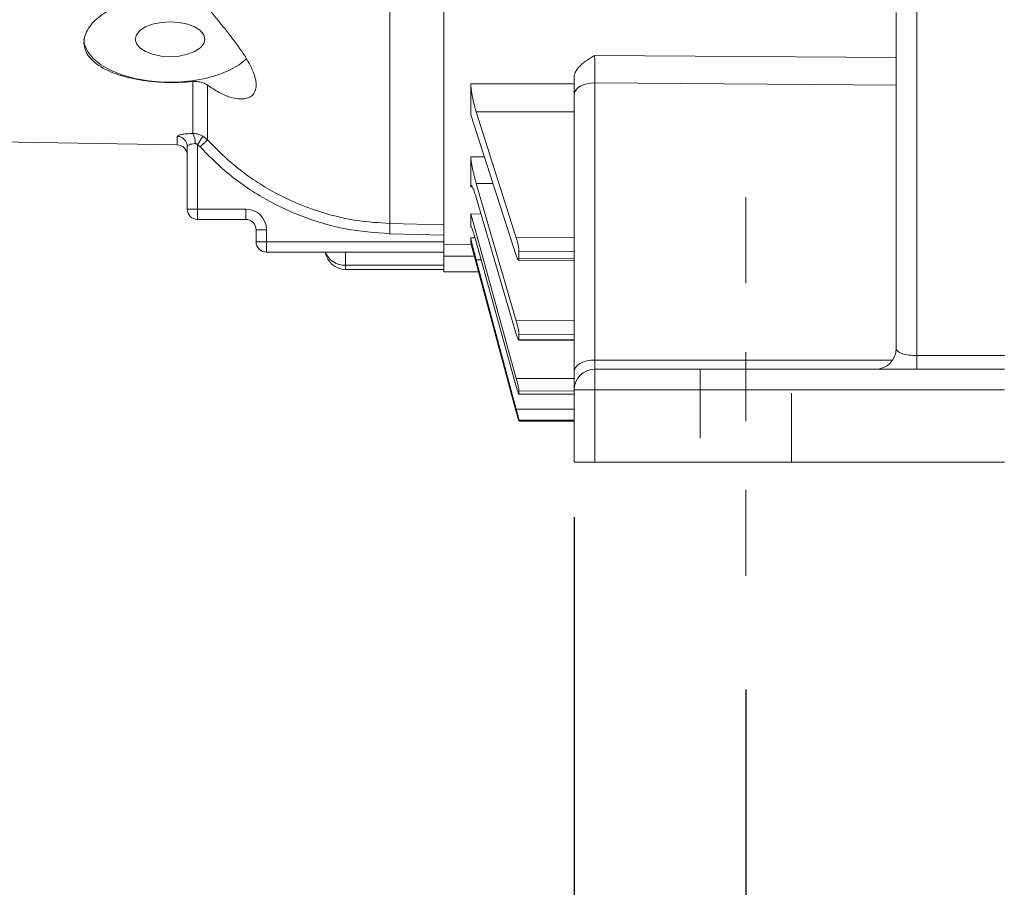
# Model space of a CAD drawing. Units: inches. Extents: x 0 to 16.8, y 0 to 10.8.
# Drawn here: x 4.1 to 5.5, y 3.7 to 5 of the extents above; entities that cross this region are included whole.
import ezdxf

# ---------------------------------------------------------------- set-up
doc = ezdxf.new("R2010")
doc.units = ezdxf.units.IN
doc.header["$MEASUREMENT"] = 0
doc.linetypes.add('CENTERX2', pattern=[0.8, 0.5, -0.1, 0.1, -0.1])
doc.linetypes.add('HIDDEN', pattern=[0.075, 0.05, -0.025])
doc.layers.add('CENTER', color=16, linetype='CENTERX2')
doc.layers.add('DIMENSION', color=5, linetype='Continuous')
doc.styles.add('SLDTEXTSTYLE0', font='TXT', dxfattribs={"width": 0.605})
doc.dimstyles.new('SLDDIMSTYLE0', dxfattribs={"dimtxt": 0.1, "dimasz": 0.1, "dimexe": 0, "dimexo": 0.0625, "dimgap": 0.025, "dimtad": 0, "dimtih": 1, "dimtoh": 1, "dimlfac": 4, "dimrnd": 1e-09, "dimzin": 12, "dimdsep": 46, "dimtxsty": 'SLDTEXTSTYLE0', "dimsah": 1, "dimcen": 0.09, "dimadec": 0, "dimazin": 3, "dimtfac": 1, "dimtofl": 0, "dimtmove": 0, "dimatfit": 3, "dimfxl": 1, "dimfrac": 2, "dimtolj": 1, "dimtzin": 12, "dimarcsym": 0})

# ---------------------------------------------------------------- blocks, each defined once
blk = doc.blocks.new('_D_8')
at = {"layer": 'DIMENSION'}
for p, q in [((4.8792, 4.2473), (4.8792, 3.1023)), ((7.4392, 4.2473), (7.4392, 3.1023)), ((4.8792, 3.2023), (5.9584, 3.2023)), ((7.4392, 3.2023), (6.3599, 3.2023))]:
    blk.add_line(p, q, dxfattribs=at)
for centre, start, end in [((6.2668, 3.1909), 153.4349, 206.5651), ((6.0515, 3.1909), 333.4349, 26.5651)]:
    blk.add_arc(centre, 0.1716, start, end, dxfattribs=at)
for points in [[(4.8792, 3.2023), (4.9792, 3.1873), (4.9792, 3.2173)], [(7.4392, 3.2023), (7.3392, 3.2173), (7.3392, 3.1873)]]:
    blk.add_solid(points, dxfattribs=at)
at = {"layer": 'DIMENSION', "insert": (6.1133, 3.243), "char_height": 0.1, "attachment_point": 1, "style": 'SLDTEXTSTYLE0'}
blk.add_mtext('B', dxfattribs=at)
blk = doc.blocks.new('_D_9')
at = {"layer": 'DIMENSION'}
for p, q in [((5.1285, 3.9973), (5.1285, 3.4505)), ((7.191, 3.9973), (7.191, 3.4505)), ((5.1285, 3.5505), (6.0568, 3.5505)), ((7.191, 3.5505), (6.2627, 3.5505))]:
    blk.add_line(p, q, dxfattribs=at)
for points in [[(5.1285, 3.5505), (5.2285, 3.5355), (5.2285, 3.5655)], [(7.191, 3.5505), (7.091, 3.5655), (7.091, 3.5355)]]:
    blk.add_solid(points, dxfattribs=at)
at = {"layer": 'DIMENSION', "insert": (6.0796, 3.6027), "char_height": 0.1, "attachment_point": 1, "style": 'SLDTEXTSTYLE0'}
blk.add_mtext('2F', dxfattribs=at)

msp = doc.modelspace()

# ---------------------------------------------------------------- linework, layer by layer
at = {"color": 7, "linetype": 'Continuous', "lineweight": 15}
for p, q in [((4.689781, 4.656516), (4.689781, 5.210571)), ((4.611651, 5.197258), (4.611651, 4.673967)), ((5.376656, 4.990627), (5.376656, 4.482062)), ((5.346656, 4.492322), (5.346656, 4.980366)), ((4.325375, 4.879947), (4.325375, 4.804699)), ((4.729156, 4.876641), (4.729156, 4.831933)), ((4.909156, 4.878073), (4.909156, 4.475634)), ((5.346656, 4.874887), (4.909156, 4.878073)), ((4.346823, 4.874902), (4.346823, 4.795283)), ((4.879156, 4.458945), (4.879156, 4.861384)), ((4.795095, 4.653189), (4.73685, 4.836181)), ((4.729156, 4.831933), (4.795095, 4.627357)), ((3.944781, 4.794458), (4.302543, 4.788213)), ((4.332281, 4.788089), (4.339712, 4.800917)), ((4.335837, 4.785227), (4.346823, 4.795283)), ((4.339712, 4.800917), (4.346823, 4.795283)), ((4.317281, 4.785557), (4.317281, 4.694822)), ((4.335837, 4.785227), (4.332281, 4.788089)), ((4.332281, 4.788089), (4.332281, 4.694822)), ((4.729156, 4.770906), (4.729156, 4.727228)), ((4.795095, 4.532393), (4.73685, 4.732265)), ((4.73685, 4.711611), (4.795095, 4.513418)), ((4.317281, 4.694822), (4.332281, 4.694822)), ((4.332281, 4.694822), (4.332281, 4.679822)), ((4.332281, 4.694822), (4.402281, 4.694822)), ((4.402281, 4.679822), (4.402281, 4.694822)), ((4.402281, 4.679822), (4.332281, 4.679822)), ((4.729156, 4.687801), (4.743813, 4.687728)), ((4.729156, 4.687801), (4.729156, 4.668961)), ((4.795095, 4.448623), (4.729156, 4.687801)), ((4.432281, 4.664822), (4.417281, 4.664822)), ((4.417281, 4.647322), (4.417281, 4.664822)), ((4.432281, 4.664822), (4.432281, 4.647322)), ((4.611259, 4.659159), (4.611651, 4.673967)), ((4.611651, 4.673967), (4.689781, 4.671896)), ((4.417281, 4.647322), (4.432281, 4.647322)), ((4.432281, 4.632322), (4.432281, 4.647322)), ((4.432281, 4.647322), (4.689781, 4.647322)), ((4.689781, 4.657077), (4.611259, 4.659159)), ((4.689781, 4.656516), (4.689781, 4.647322)), ((4.689781, 4.632322), (4.689781, 4.647322)), ((4.729156, 4.652956), (4.729156, 4.645407)), ((4.73685, 4.64727), (4.795095, 4.437025)), ((4.795095, 4.653189), (4.879156, 4.653793)), ((4.689781, 4.643371), (4.729798, 4.643021)), ((4.729156, 4.645407), (4.795095, 4.400276)), ((4.879156, 4.633188), (4.799019, 4.632613)), ((4.689781, 4.632322), (4.432281, 4.632322)), ((4.689781, 4.613522), (4.689781, 4.632322)), ((4.795095, 4.404178), (4.73685, 4.621052)), ((4.798373, 4.620722), (4.879156, 4.620142)), ((4.547281, 4.613522), (4.689781, 4.613522)), ((4.547281, 4.607322), (4.547281, 4.613522)), ((4.689781, 4.607322), (4.547281, 4.607322)), ((4.689781, 4.607322), (4.689781, 4.613522)), ((4.689781, 4.607322), (4.689781, 4.603615)), ((4.689781, 4.603615), (4.740398, 4.603615)), ((4.798642, 4.50462), (4.879156, 4.504195)), ((4.909156, 4.475634), (5.341586, 4.475634)), ((4.909156, 4.475634), (4.909156, 4.462322)), ((5.376656, 4.462322), (5.376656, 4.482062)), ((5.376656, 4.482062), (5.504156, 4.482062)), ((4.909156, 4.462322), (4.909156, 4.432322)), ((4.909156, 4.462322), (5.504156, 4.462322)), ((4.879156, 4.458945), (4.879156, 4.432322)), ((4.798893, 4.425896), (4.879156, 4.425637)), ((4.879156, 4.432322), (4.909156, 4.432322)), ((4.879156, 4.327322), (4.879156, 4.432322)), ((4.909156, 4.432322), (4.909156, 4.327322)), ((5.504156, 4.432322), (4.909156, 4.432322)), ((4.799019, 4.386761), (4.798977, 4.386823)), ((4.798977, 4.38671), (4.879156, 4.386623)), ((4.879156, 4.327322), (4.909156, 4.327322)), ((4.909156, 4.327322), (5.504156, 4.327322))]:
    msp.add_line(p, q, dxfattribs=at)
at = {"color": 8, "linetype": 'Continuous', "lineweight": 15}
for p, q in [((4.908895, 4.918076), (5.346656, 4.914894)), ((4.302543, 4.788213), (4.302543, 4.800388)), ((4.729156, 4.770906), (4.748842, 4.77086)), ((4.731239, 4.727202), (4.729156, 4.727228)), ((4.73685, 4.732265), (4.761282, 4.73221)), ((4.729709, 4.668955), (4.729156, 4.668961)), ((4.729156, 4.652956), (4.735247, 4.652913)), ((4.547281, 4.632322), (4.547281, 4.613522)), ((4.734284, 4.626346), (4.689781, 4.626346)), ((4.73685, 4.621052), (4.744122, 4.621001)), ((4.799019, 4.623173), (4.879156, 4.622598)), ((4.795095, 4.532393), (4.879156, 4.532836)), ((4.879156, 4.513245), (4.799019, 4.512822)), ((4.799019, 4.505888), (4.879156, 4.505466)), ((4.795095, 4.448623), (4.879156, 4.448894)), ((4.879156, 4.430853), (4.799019, 4.430595)), ((4.799019, 4.426357), (4.879156, 4.426099)), ((4.795095, 4.404178), (4.879156, 4.404269)), ((4.879156, 4.388274), (4.799019, 4.388187)), ((4.799019, 4.386761), (4.879156, 4.386674))]:
    msp.add_line(p, q, dxfattribs=at)
at = {"color": 7, "linetype": 'HIDDEN', "lineweight": 0}
for p, q in [((5.062156, 4.462322), (5.062156, 4.327322)), ((5.062156, 4.462322), (5.062156, 4.327322)), ((5.062269, 4.462322), (5.194794, 4.462322)), ((5.062269, 4.462322), (5.194794, 4.462322)), ((5.194906, 4.327322), (5.194906, 4.462322)), ((5.194906, 4.327322), (5.194906, 4.462322)), ((5.062269, 4.327322), (5.194794, 4.327322)), ((5.062269, 4.327322), (5.194794, 4.327322))]:
    msp.add_line(p, q, dxfattribs=at)
at = {"color": 7, "linetype": 'Continuous', "lineweight": 15, "flags": 128}
for points in [[(4.292281, 4.916288), (4.305385, 4.917151), (4.317595, 4.91968), (4.328081, 4.923703), (4.336126, 4.928945), (4.341184, 4.93505), (4.342909, 4.941602), (4.341184, 4.948154), (4.336126, 4.954259), (4.328081, 4.959502), (4.317595, 4.963525), (4.305385, 4.966054), (4.292281, 4.966916), (4.279178, 4.966054), (4.266967, 4.963525), (4.256482, 4.959502), (4.248436, 4.954259), (4.243378, 4.948154), (4.241653, 4.941602), (4.243378, 4.93505), (4.248436, 4.928945), (4.256482, 4.923703), (4.266967, 4.91968), (4.279178, 4.917151), (4.292281, 4.916288)], [(4.403411, 4.912987), (4.392781, 4.904438), (4.378774, 4.89648), (4.362278, 4.88982), (4.343769, 4.88465), (4.323779, 4.881119), (4.302882, 4.879327), (4.281681, 4.879327), (4.260784, 4.881119), (4.240794, 4.88465), (4.222284, 4.88982), (4.205789, 4.89648), (4.191782, 4.904438), (4.180666, 4.913464), (4.17276, 4.923301), (4.168294, 4.933664), (4.167281, 4.941602)], [(4.729156, 4.876641), (4.789149, 4.876648), (4.879156, 4.876659)], [(4.909156, 4.878073), (4.903304, 4.877752), (4.897676, 4.876802), (4.892489, 4.87526), (4.887943, 4.873185), (4.884212, 4.870656), (4.88144, 4.86777), (4.879733, 4.86464), (4.879156, 4.861384)], [(4.909156, 4.475634), (4.903304, 4.475313), (4.897676, 4.474363), (4.892489, 4.472821), (4.887943, 4.470746), (4.884212, 4.468217), (4.88144, 4.465332), (4.879733, 4.462201), (4.879156, 4.458945)]]:
    msp.add_lwpolyline(points, dxfattribs=at)
at = {"color": 7, "linetype": 'Continuous', "lineweight": 15}
for centre, radius, start, end in [((4.303505, 4.792021), 0.025278, 355.260182, 30.100596), ((4.302368, 4.785475), 0.014914, 0.314893, 89.326215), ((4.302281, 4.773215), 0.015, 0, 89), ((4.332281, 4.694822), 0.015, 180, 270), ((4.402281, 4.664822), 0.03, 0, 90), ((4.402281, 4.664822), 0.015, 0, 90), ((4.432281, 4.647322), 0.015, 180, 270), ((4.547281, 4.637322), 0.03, 189.594068, 270), ((5.316656, 4.492322), 0.03, 270, 0), ((4.909156, 4.432322), 0.03, 90, 180)]:
    msp.add_arc(centre, radius, start, end, dxfattribs=at)
at = {"color": 8, "linetype": 'Continuous', "lineweight": 15}
msp.add_arc((4.545551, 4.643101), 0.02963, 201.332855, 273.348155, dxfattribs=at)
at = {"color": 7, "linetype": 'Continuous', "lineweight": 15}
for centre, major_axis, ratio, start_param, end_param in [((111.189088, 6.653696), (167.946742, 1.181253), 0.00822772, 4.02581652, 4.02691154), ((5.376656, 4.492322), (0.03, 0), 0.34202014, 3.14159265, 4.71238898)]:
    msp.add_ellipse(centre, major_axis=major_axis, ratio=ratio, start_param=start_param, end_param=end_param, dxfattribs=at)
for points, knots in [([(4.325375, 5.000486), (4.318549, 5.001495), (4.304898, 5.003512), (4.283805, 5.00395), (4.263019, 5.00237), (4.243023, 4.998757), (4.224452, 4.993227), (4.207722, 4.986064), (4.193398, 4.977484), (4.181781, 4.96785), (4.173353, 4.957494), (4.168239, 4.9468), (4.166721, 4.936128), (4.168683, 4.925785), (4.174198, 4.916066), (4.182964, 4.90715), (4.194878, 4.899261), (4.209514, 4.892481), (4.226564, 4.886976), (4.245464, 4.882765), (4.265695, 4.879991), (4.292675, 4.87804), (4.312504, 4.879196), (4.325375, 4.879947)], [0, 0, 0, 0, 0.04561087, 0.09122081, 0.13683541, 0.18245078, 0.22805881, 0.2736679, 0.31950766, 0.36534713, 0.41129035, 0.45723258, 0.50301295, 0.54879337, 0.59444625, 0.64010012, 0.68588067, 0.73166142, 0.77760493, 0.8235473, 0.8693875, 0.915227, 1, 1, 1, 1]), ([(4.346823, 4.874902), (4.352401, 4.871123), (4.363549, 4.863572), (4.378796, 4.85721), (4.391679, 4.85449), (4.40203, 4.85479), (4.410182, 4.858099), (4.417001, 4.865756), (4.418355, 4.880246), (4.410141, 4.902499), (4.393975, 4.928441), (4.371651, 4.957268), (4.35519, 4.977229), (4.346823, 4.987375)], [0, 0, 0, 0, 0.08329152, 0.16646817, 0.23129909, 0.29607287, 0.36134155, 0.42656361, 0.54011612, 0.64644427, 0.75545153, 0.87570475, 1, 1, 1, 1]), ([(4.879156, 4.886887), (4.879156, 4.889951), (4.880134, 4.892927), (4.883572, 4.89875), (4.885956, 4.901455), (4.891581, 4.906589), (4.894834, 4.909015), (4.899963, 4.912482), (4.90172, 4.913614), (4.905282, 4.915855), (4.907098, 4.916971), (4.908895, 4.918076)], [0, 0, 0, 0, 0.25, 0.25, 0.5, 0.5, 0.75, 0.75, 0.875, 0.875, 1, 1, 1, 1]), ([(4.908895, 4.918076), (4.908896, 4.916902), (4.908899, 4.915609), (4.908908, 4.912786), (4.908914, 4.911251), (4.908928, 4.908053), (4.908937, 4.906379), (4.908956, 4.902878), (4.908967, 4.901065), (4.909003, 4.89561), (4.909031, 4.891826), (4.909091, 4.884648), (4.909124, 4.881172), (4.909156, 4.878073)], [0, 0, 0, 0, 0.125, 0.125, 0.25, 0.25, 0.375, 0.375, 0.5, 0.5, 0.75, 0.75, 1, 1, 1, 1]), ([(4.325375, 4.879947), (4.327995, 4.880036), (4.334026, 4.880242), (4.341382, 4.878327), (4.345302, 4.875859), (4.346823, 4.874902)], [0, 0, 0, 0, 0.31984266, 0.7362373, 1, 1, 1, 1]), ([(4.73685, 4.836181), (4.736347, 4.83776), (4.735853, 4.839409), (4.734884, 4.842842), (4.734405, 4.844638), (4.733478, 4.848323), (4.733039, 4.850179), (4.732208, 4.853917), (4.731813, 4.855819), (4.731094, 4.859551), (4.730773, 4.861369), (4.730205, 4.864909), (4.729958, 4.866648), (4.729563, 4.869889), (4.729413, 4.871402), (4.729209, 4.874211), (4.729156, 4.875504), (4.729156, 4.876641)], [0, 0, 0, 0, 0.125, 0.125, 0.25, 0.25, 0.375, 0.375, 0.5, 0.5, 0.625, 0.625, 0.75, 0.75, 0.875, 0.875, 1, 1, 1, 1]), ([(4.879156, 4.861384), (4.879156, 4.865209), (4.879156, 4.869296), (4.879156, 4.877893), (4.879156, 4.882323), (4.879156, 4.886887)], [0, 0, 0, 0, 0.5, 0.5, 1, 1, 1, 1]), ([(4.302543, 4.800388), (4.302854, 4.800877), (4.303483, 4.801867), (4.308469, 4.803215), (4.315866, 4.804282), (4.3222, 4.80456), (4.325375, 4.804699)], [0, 0, 0, 0, 0.24547205, 0.49745481, 0.74816685, 1, 1, 1, 1]), ([(4.325375, 4.804699), (4.327541, 4.804583), (4.33255, 4.804315), (4.337119, 4.802147), (4.339712, 4.800917)], [0, 0, 0, 0, 0.43257808, 1, 1, 1, 1]), ([(4.328697, 4.789932), (4.327106, 4.789789), (4.323906, 4.789502), (4.32022, 4.788414), (4.317747, 4.78705), (4.317436, 4.786052), (4.317281, 4.785557)], [0, 0, 0, 0, 0.24656936, 0.49579216, 0.75015308, 1, 1, 1, 1]), ([(4.332281, 4.788089), (4.3319, 4.788485), (4.331311, 4.789096), (4.330225, 4.789707), (4.329394, 4.78994), (4.328851, 4.789934), (4.328697, 4.789932)], [0, 0, 0, 0, 0.38957227, 0.60216132, 0.88723196, 1, 1, 1, 1]), ([(4.346823, 4.795283), (4.358236, 4.783711), (4.384313, 4.757271), (4.432194, 4.723988), (4.481556, 4.699954), (4.526161, 4.68568), (4.567064, 4.67678), (4.595832, 4.674965), (4.611651, 4.673967)], [0, 0, 0, 0, 0.16282767, 0.37205003, 0.58126278, 0.71123516, 0.84120684, 1, 1, 1, 1]), ([(4.611259, 4.659159), (4.589893, 4.660762), (4.546539, 4.664014), (4.483964, 4.682529), (4.424865, 4.710873), (4.375056, 4.745527), (4.347709, 4.77321), (4.335837, 4.785227)], [0, 0, 0, 0, 0.20631226, 0.41863069, 0.62493666, 0.83717466, 1, 1, 1, 1]), ([(4.73685, 4.732265), (4.736347, 4.73399), (4.735853, 4.735757), (4.734884, 4.739373), (4.734405, 4.741233), (4.733478, 4.74499), (4.733039, 4.746853), (4.732208, 4.750547), (4.731813, 4.752398), (4.731094, 4.755968), (4.730773, 4.757677), (4.730205, 4.760943), (4.729958, 4.762515), (4.729563, 4.765376), (4.729413, 4.766676), (4.729209, 4.769013), (4.729156, 4.770046), (4.729156, 4.770906)], [0, 0, 0, 0, 0.125, 0.125, 0.25, 0.25, 0.375, 0.375, 0.5, 0.5, 0.625, 0.625, 0.75, 0.75, 0.875, 0.875, 1, 1, 1, 1]), ([(4.729156, 4.727228), (4.729156, 4.727932), (4.729208, 4.728449), (4.729409, 4.729127), (4.729561, 4.729285), (4.729956, 4.729227), (4.730197, 4.729016), (4.730765, 4.728236), (4.731093, 4.727661), (4.731807, 4.726202), (4.732195, 4.725315), (4.733034, 4.723225), (4.733477, 4.722039), (4.734851, 4.71814), (4.735845, 4.715028), (4.73685, 4.711611)], [0, 0, 0, 0, 0.125, 0.125, 0.25, 0.25, 0.375, 0.375, 0.5, 0.5, 0.625, 0.625, 0.75, 0.75, 1, 1, 1, 1]), ([(4.729156, 4.668961), (4.729156, 4.669357), (4.729208, 4.669562), (4.729409, 4.669608), (4.729561, 4.669445), (4.729956, 4.668755), (4.730197, 4.668235), (4.730765, 4.666851), (4.731093, 4.66598), (4.731807, 4.663968), (4.732195, 4.66282), (4.733034, 4.660239), (4.733477, 4.658828), (4.734851, 4.654324), (4.735845, 4.650895), (4.73685, 4.64727)], [0, 0, 0, 0, 0.125, 0.125, 0.25, 0.25, 0.375, 0.375, 0.5, 0.5, 0.625, 0.625, 0.75, 0.75, 1, 1, 1, 1]), ([(4.73685, 4.621052), (4.736347, 4.622923), (4.735853, 4.624779), (4.734884, 4.628461), (4.734405, 4.630298), (4.733478, 4.633891), (4.733039, 4.635615), (4.732208, 4.638921), (4.731813, 4.640518), (4.731094, 4.643478), (4.730773, 4.644833), (4.730205, 4.647294), (4.729958, 4.648408), (4.729563, 4.650286), (4.729413, 4.65106), (4.729209, 4.652274), (4.729156, 4.652711), (4.729156, 4.652956)], [0, 0, 0, 0, 0.125, 0.125, 0.25, 0.25, 0.375, 0.375, 0.5, 0.5, 0.625, 0.625, 0.75, 0.75, 0.875, 0.875, 1, 1, 1, 1]), ([(4.795095, 4.653189), (4.795606, 4.651586), (4.796119, 4.649763), (4.79706, 4.646004), (4.797499, 4.64402), (4.798226, 4.640226), (4.798522, 4.638372), (4.79882, 4.63593), (4.798896, 4.635156), (4.798996, 4.633774), (4.79902, 4.633156), (4.799019, 4.632613)], [0, 0, 0, 0, 0.25, 0.25, 0.5, 0.5, 0.75, 0.75, 0.875, 0.875, 1, 1, 1, 1]), ([(4.799019, 4.623173), (4.79902, 4.62263), (4.798996, 4.622174), (4.798896, 4.621435), (4.798819, 4.621155), (4.798522, 4.620615), (4.798226, 4.620644), (4.79768, 4.621246), (4.797478, 4.621543), (4.797051, 4.622304), (4.796826, 4.622765), (4.796353, 4.623845), (4.796105, 4.624469), (4.795605, 4.625823), (4.795352, 4.62656), (4.795095, 4.627357)], [0, 0, 0, 0, 0.125, 0.125, 0.25, 0.25, 0.5, 0.5, 0.625, 0.625, 0.75, 0.75, 0.875, 0.875, 1, 1, 1, 1]), ([(4.795095, 4.532393), (4.796123, 4.528866), (4.797128, 4.524784), (4.798045, 4.520228), (4.798208, 4.519361), (4.798496, 4.517712), (4.79862, 4.516923), (4.798918, 4.514785), (4.799022, 4.513623), (4.799019, 4.512822)], [0, 0, 0, 0, 0.5, 0.5, 0.625, 0.625, 0.75, 0.75, 1, 1, 1, 1]), ([(4.799019, 4.505888), (4.79902, 4.505489), (4.798996, 4.505184), (4.798896, 4.504758), (4.798819, 4.50464), (4.798523, 4.504585), (4.798226, 4.504944), (4.797681, 4.506008), (4.797479, 4.506455), (4.797051, 4.507498), (4.796826, 4.508091), (4.796354, 4.509419), (4.796106, 4.510157), (4.795606, 4.511715), (4.795353, 4.512542), (4.795095, 4.513418)], [0, 0, 0, 0, 0.125, 0.125, 0.25, 0.25, 0.5, 0.5, 0.625, 0.625, 0.75, 0.75, 0.875, 0.875, 1, 1, 1, 1]), ([(4.795095, 4.448623), (4.79561, 4.446758), (4.796113, 4.444837), (4.797066, 4.441003), (4.797495, 4.439168), (4.798045, 4.436648), (4.798208, 4.435864), (4.798496, 4.434409), (4.798621, 4.433731), (4.798918, 4.43196), (4.799022, 4.431084), (4.799019, 4.430595)], [0, 0, 0, 0, 0.25, 0.25, 0.5, 0.5, 0.625, 0.625, 0.75, 0.75, 1, 1, 1, 1]), ([(4.799019, 4.426357), (4.79902, 4.426113), (4.798996, 4.425966), (4.798896, 4.425865), (4.79882, 4.425913), (4.798523, 4.426344), (4.798227, 4.427024), (4.797681, 4.428519), (4.797479, 4.429105), (4.797052, 4.430402), (4.796827, 4.431111), (4.796355, 4.432649), (4.796106, 4.433481), (4.795607, 4.435201), (4.795353, 4.436095), (4.795095, 4.437025)], [0, 0, 0, 0, 0.125, 0.125, 0.25, 0.25, 0.5, 0.5, 0.625, 0.625, 0.75, 0.75, 0.875, 0.875, 1, 1, 1, 1]), ([(4.795095, 4.404178), (4.795351, 4.403226), (4.795604, 4.402274), (4.796106, 4.400369), (4.796354, 4.399419), (4.79706, 4.396685), (4.797499, 4.394948), (4.798225, 4.391984), (4.798522, 4.390723), (4.798819, 4.389367), (4.798896, 4.388994), (4.798996, 4.388447), (4.79902, 4.388269), (4.799019, 4.388187)], [0, 0, 0, 0, 0.125, 0.125, 0.25, 0.25, 0.5, 0.5, 0.75, 0.75, 0.875, 0.875, 1, 1, 1, 1]), ([(4.798885, 4.38696), (4.798771, 4.387263), (4.798593, 4.387819), (4.798108, 4.389428), (4.797815, 4.390437), (4.797129, 4.392851), (4.796755, 4.394193), (4.795944, 4.397139), (4.795525, 4.398681), (4.795095, 4.400276)], [0, 0, 0, 0, 0.25, 0.25, 0.5, 0.5, 0.75, 0.75, 1, 1, 1, 1])]:
    msp.add_open_spline(points, degree=3, knots=knots, dxfattribs=at)
for points in [[(4.799019, 4.632613), (4.79901, 4.629466), (4.79901, 4.62632), (4.799019, 4.623173)], [(4.799019, 4.512822), (4.79901, 4.510511), (4.79901, 4.508199), (4.799019, 4.505888)], [(4.799019, 4.430595), (4.79901, 4.429182), (4.79901, 4.42777), (4.799019, 4.426357)], [(4.799019, 4.388187), (4.79901, 4.387712), (4.79901, 4.387236), (4.799019, 4.386761)]]:
    msp.add_open_spline(points, degree=3, dxfattribs=at)
at = {"layer": 'CENTER', "linetype": 'CENTERX2', "lineweight": 0, "ltscale": 0.25}
msp.add_line((5.128531, 4.712322), (5.128531, 4.077322), dxfattribs=at)

# ---------------------------------------------------------------- dimensions: what is measured, and where the dimension line sits
at = {"layer": 'DIMENSION'}
for base, p1, p2, text, picture, middle in [((4.879156, 3.202322), (7.439156, 4.327322), (4.879156, 4.327322), '(B)', '_D_8', (6.159156, 3.202322)), ((7.191031, 3.550513), (5.128531, 4.077322), (7.191031, 4.077322), '2F', '_D_9', (6.159781, 3.550513))]:
    dim = msp.add_linear_dim(base=base, p1=p1, p2=p2, text=text, dimstyle='SLDDIMSTYLE0', dxfattribs=at)
    dim.commit()
    dim.dimension.update_dxf_attribs({"geometry": picture, "text_midpoint": middle, "dimtype": 160})

doc.saveas('drawing.dxf')
